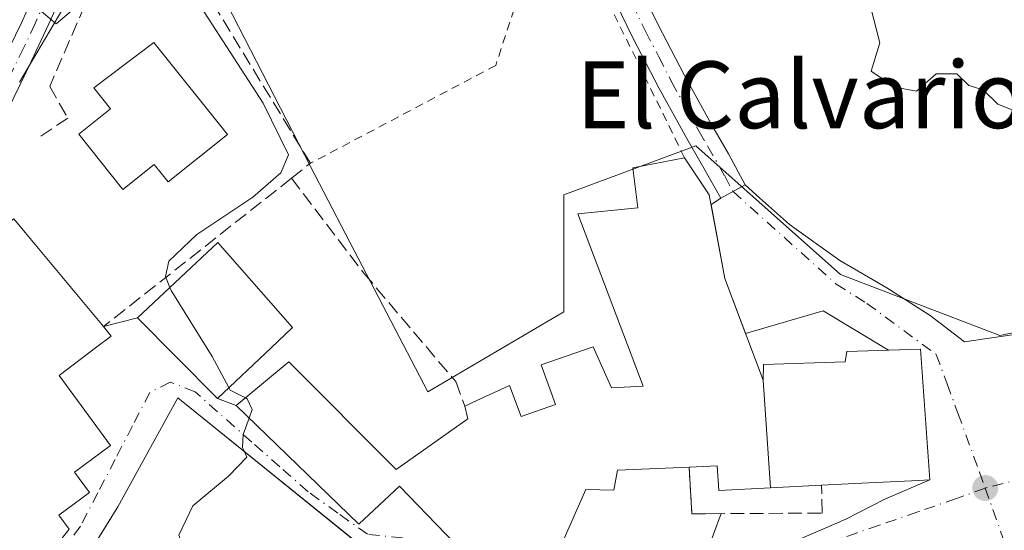
# Model space of a CAD drawing. Units: metres. Extents: x 621012 to 624462, y 4734120 to 4736494.
# Drawn here: x 623702 to 623820, y 4735593 to 4735655 of the extents above; entities that cross this region are included whole.
import ezdxf
from ezdxf.enums import TextEntityAlignment as Align

# ---------------------------------------------------------------- set-up
doc = ezdxf.new("R2010")
doc.units = ezdxf.units.M
doc.header["$MEASUREMENT"] = 0
for name, pattern in [('DGN Style 2', [1.6480167562047852, 0.988810053722871, -0.6592067024819142]), ('DGN Style 3', [2.307223458686699, 1.648016756204785, -0.6592067024819142]), ('DGN Style 4', [2.6384748266838614, 1.318413404963828, -0.6592067024819142, 0.001648016756204785, -0.6592067024819142])]:
    doc.linetypes.add(name, pattern=pattern)
for name, color, linetype, lineweight in [('Alambrada', 7, 'DGN Style 2', 0), ('Cultivos herbáceos CxS', 92, 'Continuous', 0), ('Curva de nivel normal', 30, 'Continuous', 0), ('Edificación Cxs', 1, 'Continuous', 13), ('Edificación religiosa Cxs', 192, 'Continuous', 13), ('Muro lineal', 1, 'DGN Style 3', 13), ('Núcleo urbano CxS', 7, 'Continuous', 0), ('Pista no pavimentada Cxs', 111, 'Continuous', 0), ('Pista no pavimentada eje', 91, 'DGN Style 4', 0), ('Punto de cota en terreno', 7, 'Continuous', 0), ('Texto cartográfico', 7, 'Continuous', 0), ('Vía urbana Cxs', 4, 'Continuous', 0), ('Vía urbana eje', 4, 'DGN Style 4', 0)]:
    doc.layers.add(name, color=color, linetype=linetype, lineweight=lineweight)
doc.styles.add('Style-Arial', font='txt')

# ---------------------------------------------------------------- blocks, each defined once
blk = doc.blocks.new('*U6')
at = {"layer": 'Cultivos herbáceos CxS', "color": 92, "linetype": 'Continuous', "lineweight": 0}
for points in [[(623890.1357000005, 4735655.228700001, 550.4042000000045), (623860.4546999997, 4735631.296499999, 555.0883999999933), (623844.1693000002, 4735621.7487, 555.4100000000036), (623819.4578999998, 4735616.6941, 556.0013000000035), (623800.3624999998, 4735623.997099999, 556.0166999999929), (623783.0651000004, 4735639.389699999, 556.1613000000071), (623767.2260999996, 4735633.544500001, 557.4566999999952), (623767.2260999996, 4735619.503500001, 558.1588999999949), (623750.9407000003, 4735609.955700001, 559.1070000000036), (623741.1341000004, 4735628.7817, 559.0512000000017), (623736.8992999997, 4735636.9113, 559.5387999999948), (623716.0695000002, 4735677.4615, 558.5875999999989)], [(623707.2533, 4735655.823100001, 560.1465000000027), (623702.0438999999, 4735647.007300001, 560.5212999999932)]]:
    blk.add_polyline3d(points, dxfattribs=at)
blk = doc.blocks.new('5PATER')
at = {"layer": 'Punto de cota en terreno', "linetype": 'Continuous', "lineweight": 0}
h = blk.add_hatch(color=51, dxfattribs=at)
edge = h.paths.add_edge_path()
edge.add_ellipse((0, 0), major_axis=(-0.1095731443231308, -0.1110710700762829), ratio=0.9994222409660322, start_angle=0, end_angle=360)
blk = doc.blocks.new('*U12')
at = {"layer": 'Vía urbana Cxs', "color": 4, "linetype": 'Continuous', "lineweight": 0}
for points in [[(623702.3601000002, 4735586.340100001, 565.100099999996), (623708.0201000003, 4735593.4901, 564.8328000000038), (623706.7801000001, 4735595.1801, 565.2802999999985), (623710.4401000004, 4735597.880100001, 564.1897000000026), (623708.6401000004, 4735600.3301, 564.4418000000006), (623712.9700999996, 4735603.520099999, 562.5314999999973), (623706.8000999996, 4735611.890100001, 565.4536999999982), (623711.3201000001, 4735615.3101, 563.2157000000007), (623713.0500999996, 4735616.620100001, 562.8573999999935), (623712.1101000002, 4735617.7501, 563.0475000000006), (623716.1801000005, 4735618.790100001, 564.1723999999958), (623720.7901, 4735614.1601, 565.6371999999974), (623725.7500999998, 4735609.1601, 564.8111000000063), (623728.0201000003, 4735608.3101, 563.8874000000069), (623742.6801000005, 4735594.100099999, 561.4752000000008), (623747.5701000001, 4735598.640100001, 562.8760000000038), (623758.6801000005, 4735587.1501, 561.5555000000022)], [(623765.1401000004, 4735587.5001, 559.6527999999962), (623769.8701, 4735598.2601, 561.8703999999998), (623773.2301000003, 4735598.1801, 560.3353000000062), (623773.6801000005, 4735600.5601, 562.4269000000058), (623782.2500999998, 4735600.920100001, 564.0013999999937), (623782.5800999999, 4735595.3301, 558.3231999999989), (623786.0707, 4735595.350199999, 558.4615000000049), (623783.3365000002, 4735587.953199999, 557.1941999999982)], [(623795.3698000005, 4735592.2379, 556.898000000001), (623801.0219000002, 4735594.699200001, 557.7002999999969), (623805.6710999999, 4735597.069399999, 558.6572000000015), (623811.0601000005, 4735599.4001, 557.8800999999949), (623809.9501, 4735615.0601, 558.385500000004), (623806.1368000006, 4735614.934900001, 560.3034000000043), (623798.3041000003, 4735619.6227, 556.8727000000072), (623788.9977000002, 4735616.927400001, 559.5521000000008), (623786.5201000003, 4735623.5001, 559.5017999999982), (623784.8746999997, 4735632.3641, 558.7483999999968), (623786.0601000005, 4735633.1501, 557.5602999999974), (623788.9700999996, 4735634.710100001, 556.1255999999995), (623790.6841000002, 4735633.169399999, 556.077099999995), (623794.2824999997, 4735629.9944, 555.9517999999953), (623800.3150000004, 4735625.655200001, 556.0071000000025), (623805.9242000004, 4735622.374399999, 556.0580999999949), (623811.1100000005, 4735619.093499999, 556.3876000000018), (623815.2374999998, 4735615.918500001, 556.2523999999976), (623823.6401000004, 4735617.1801, 556.8025000000052)], [(623741.8920999998, 4735592.363800001, 561.2973000000056), (623721.0201000003, 4735609.210100001, 564.632500000007), (623713.8400999998, 4735596.1501, 565.107799999998), (623707.8619999997, 4735586.510600001, 566.3524000000034)]]:
    blk.add_polyline3d(points, dxfattribs=at)
blk = doc.blocks.new('*U13')
at = {"layer": 'Edificación Cxs', "color": 1, "linetype": 'Continuous', "lineweight": 13, "elevation": 568.1016999999996, "flags": 128}
blk.add_lwpolyline([(623708.6401000004, 4735600.3301), (623710.4401000004, 4735597.880100001), (623706.7801000001, 4735595.1801), (623708.0201000003, 4735593.4901), (623702.3601000002, 4735586.340100001), (623687.1300999997, 4735579.4101), (623676.8901000004, 4735597.770099999), (623677.9501, 4735598.5101), (623675.5500999996, 4735603.110099999), (623694.2001, 4735616.470100001), (623690.3201000001, 4735621.6801), (623701.3901000004, 4735630.640100001), (623702.7500999998, 4735629.0101), (623712.1101000002, 4735617.7501), (623713.0500999996, 4735616.620100001), (623711.3201000001, 4735615.3101), (623706.8000999996, 4735611.890100001), (623712.9700999996, 4735603.520099999)], close=True, dxfattribs=at)
at = {"layer": 'Edificación Cxs', "color": 1, "linetype": 'Continuous', "lineweight": 13}
blk.add_3dface([(623690.6801000005, 4735598.170100001, 568.1016999999993), (623693.7701000003, 4735593.3201, 568.1016999999993), (623695.3101000005, 4735594.300100001, 568.1016999999993), (623692.2200999996, 4735599.1501, 568.1016999999993)], dxfattribs=at)

msp = doc.modelspace()

# ---------------------------------------------------------------- linework, layer by layer
at = {"layer": 'Alambrada', "color": 7, "linetype": 'DGN Style 2', "lineweight": 0}
msp.add_polyline3d([(623781.7100999998, 4735637.970100001, 557.2207999999955), (623767.4001000002, 4735667.0801, 560.1322999999975), (623764.8701, 4735666.720100001, 561.7109999999957), (623759.0900999998, 4735649.030099999, 560.4851000000053), (623736.9001000002, 4735637.3101, 561.3013000000064)], dxfattribs=at)
at = {"layer": 'Cultivos herbáceos CxS', "color": 92, "linetype": 'Continuous', "lineweight": 0}
for points in [[(623890.1357000005, 4735655.228700001, 550.4042000000045), (623860.4546999997, 4735631.296499999, 555.0883999999933), (623844.1693000002, 4735621.7487, 555.4100000000036), (623819.4578999998, 4735616.6941, 556.0013000000035), (623800.3624999998, 4735623.997099999, 556.0166999999929), (623783.0651000004, 4735639.389699999, 556.1613000000071), (623767.2260999996, 4735633.544500001, 557.4566999999952), (623767.2260999996, 4735619.503500001, 558.1588999999949), (623750.9407000003, 4735609.955700001, 559.1070000000036), (623741.1341000004, 4735628.7817, 559.0512000000017), (623736.8992999997, 4735636.9113, 559.5387999999948), (623716.0695000002, 4735677.4615, 558.5875999999989)], [(623707.2533, 4735655.823100001, 560.1465000000027), (623702.0438999999, 4735647.007300001, 560.5212999999932)]]:
    msp.add_polyline3d(points, dxfattribs=at)
at = {"layer": 'Curva de nivel normal', "color": 30, "linetype": 'Continuous', "lineweight": 0, "flags": 128}
for points, elevation in [([(623720.0663000002, 4735622.449899999), (623719.5300000003, 4735623.7401), (623719.9600000001, 4735625.600099999), (623723.29, 4735628.7601), (623730, 4735633.2401), (623733.3600000005, 4735636.170100001), (623734.2699999996, 4735638.3301), (623731.2199999997, 4735644.520099999), (623719.3899999997, 4735662.880100001), (623715.4900000002, 4735667.120100001), (623712.9900000002, 4735663.7601), (623708.5199999996, 4735655.7501), (623706.4500000002, 4735654.0001), (623704.1799999997, 4735655.920100001), (623703.9699999997, 4735659.5801), (623705.1600000003, 4735667.5101), (623704.5599999996, 4735672.5801), (623703.3600000005, 4735674.040100001), (623701.2199999997, 4735673.880100001)], 560), ([(623828.0300000003, 4735640.860099999), (623819.2300000006, 4735644.370100001), (623817.4699999997, 4735646.090100001), (623815.7599999999, 4735646.620100001), (623814.3099999996, 4735648.030099999), (623811.8200000003, 4735648.0001), (623809.4800000006, 4735645.940099999), (623806.8799999999, 4735646.4101), (623804.0700000003, 4735648.350099999), (623805.0899999999, 4735651.7401), (623804.0300000003, 4735655.9101)], 555), ([(623727.1275000004, 4735610.454299999), (623725.1500000004, 4735614.170100001), (623720.2199999997, 4735622.0801), (623720.0663000002, 4735622.449899999)], 560), ([(623729.1188000003, 4735609.225199999), (623727.2999999998, 4735610.130100001), (623727.1275000004, 4735610.454299999)], 560), ([(623729.5732000005, 4735606.8046), (623729.9400000004, 4735607.8201), (623729.3300000001, 4735609.120100001), (623729.1188000003, 4735609.225199999)], 560), ([(623728.9846999999, 4735602.7816), (623728.7599999999, 4735603.2601), (623728.8600000005, 4735604.8301), (623729.5732000005, 4735606.8046)], 560), ([(623738.8170999996, 4735588.441600001), (623734.5800000001, 4735590.440099999), (623725.3300000001, 4735590.700099999), (623721.8499999996, 4735591.0001), (623721.1500000004, 4735592.7601), (623722.7999999998, 4735596.300100001), (623727.0999999996, 4735599.8201), (623729.2999999998, 4735602.110099999), (623728.9846999999, 4735602.7816)], 560)]:
    msp.add_lwpolyline(points, dxfattribs=dict(at, elevation=elevation))
at = {"layer": 'Edificación Cxs', "color": 1, "linetype": 'Continuous', "lineweight": 13, "flags": 128}
for points, elevation in [([(623726.9600999998, 4735640.7501), (623719.8701, 4735635.0801), (623718.2001, 4735637.1801), (623714.4401000004, 4735634.170100001), (623709.1501000002, 4735640.780099999), (623712.9700999996, 4735643.8301), (623710.9501, 4735646.350099999), (623718.1601, 4735651.770099999)], 564.1122000000031), ([(623732.2001, 4735615.220100001), (623725.7500999998, 4735609.1601), (623720.7901, 4735614.1601), (623716.1801000005, 4735618.790100001), (623725.7901, 4735627.840100001), (623734.7701000003, 4735617.630100001)], 565.6371999999974)]:
    msp.add_lwpolyline(points, close=True, dxfattribs=dict(at, elevation=elevation))
for points, elevation in [([(623758.6801000005, 4735587.1501), (623747.5701000001, 4735598.640100001), (623742.6801000005, 4735594.100099999), (623728.0201000003, 4735608.3101), (623733.6401000004, 4735612.9901), (623734.3000999996, 4735613.520099999), (623747.1601, 4735600.630100001), (623755.7301000003, 4735606.700099999), (623755.3701, 4735608.2401), (623756.8201000001, 4735608.9001), (623760.7500999998, 4735610.700099999), (623762.1401000004, 4735606.9901), (623766.2301000003, 4735608.4301), (623764.5301000001, 4735613.1601), (623770.7701000003, 4735615.3101), (623772.9501, 4735610.420100001), (623776.7301000003, 4735610.610099999), (623768.9401000004, 4735631.270099999), (623776.1101000002, 4735631.9801), (623775.5000999998, 4735636.780099999), (623781.7100999998, 4735637.970100001), (623784.6601, 4735633.520099999), (623786.5201000003, 4735623.5001), (623791.1001000004, 4735611.350099999), (623791.9801000003, 4735598.450099999), (623785.8201000001, 4735598.120100001), (623785.5900999998, 4735601.0701), (623782.2500999998, 4735600.920100001), (623773.6801000005, 4735600.5601), (623773.2301000003, 4735598.1801), (623769.8701, 4735598.2601), (623765.1401000004, 4735587.5001)], 564.001399999994), ([(623702.7701000003, 4735578.300100001), (623713.8400999998, 4735596.1501), (623721.0201000003, 4735609.210100001), (623742.0701000001, 4735592.220100001)], 567.128500000006)]:
    msp.add_lwpolyline(points, dxfattribs=dict(at, elevation=elevation))
at = {"layer": 'Edificación Cxs', "color": 1, "linetype": 'Continuous', "lineweight": 13, "extrusion": (0.01617207132205203, -0.2370678637239542, 0.9713584776479358), "elevation": -1112026.260346914, "flags": 128}
msp.add_lwpolyline([(944645.1232441136, 4548205.547280991), (944645.1232441136, 4548192.236046298)], dxfattribs=at)
at = {"layer": 'Edificación Cxs', "color": 1, "linetype": 'Continuous', "lineweight": 13}
for points in [[(623726.9600999998, 4735640.7501, 561.5080000000017), (623719.8701, 4735635.0801, 562.4625999999989), (623718.2001, 4735637.1801, 563.9428000000044), (623714.4401000004, 4735634.170100001, 562.4193999999989), (623709.1501000002, 4735640.780099999, 562.2644), (623712.9700999996, 4735643.8301, 564.1122000000032), (623710.9501, 4735646.350099999, 562.5420000000013), (623718.1601, 4735651.770099999, 562.2312999999995), (623726.9600999998, 4735640.7501, 561.5080000000017)], [(623755.3701, 4735608.2401, 561.1959999999963), (623756.8201000001, 4735608.9001, 561.0432000000001), (623760.7500999998, 4735610.700099999, 560.5586000000039), (623762.1401000004, 4735606.9901, 562.5964999999997), (623766.2301000003, 4735608.4301, 563.3821000000025), (623764.5301000001, 4735613.1601, 560.9918000000034), (623770.7701000003, 4735615.3101, 562.3178000000044), (623772.9501, 4735610.420100001, 562.9343999999984), (623776.7301000003, 4735610.610099999, 563.5739999999934), (623768.9401000004, 4735631.270099999, 561.7816000000021), (623776.1101000002, 4735631.9801, 561.2369999999937), (623775.5000999998, 4735636.780099999, 558.5633999999991), (623781.7100999998, 4735637.970100001, 557.2207999999955)], [(623781.7100999998, 4735637.970100001, 557.2207999999955), (623784.6601, 4735633.520099999, 558.415399999998), (623786.5201000003, 4735623.5001, 559.5017999999982), (623791.1001000004, 4735611.350099999, 563.1408999999985)], [(623708.6401000004, 4735600.3301, 564.4418000000006), (623710.4401000004, 4735597.880100001, 564.1897000000026), (623706.7801000001, 4735595.1801, 565.2802999999985), (623708.0201000003, 4735593.4901, 564.8328000000038), (623702.3601000002, 4735586.340100001, 565.100099999996), (623687.1300999997, 4735579.4101, 565.4542999999976), (623676.8901000004, 4735597.770099999, 566.7510000000038), (623677.9501, 4735598.5101, 567.2691999999952), (623675.5500999996, 4735603.110099999, 565.241200000004), (623694.2001, 4735616.470100001, 566.306500000006), (623690.3201000001, 4735621.6801, 564.4150999999983), (623701.3901000004, 4735630.640100001, 562.7566999999982), (623702.7500999998, 4735629.0101, 563.6622000000061), (623712.1101000002, 4735617.7501, 563.0475000000006)], [(623732.2001, 4735615.220100001, 563.6799000000028), (623725.7500999998, 4735609.1601, 564.8111000000063), (623720.7901, 4735614.1601, 565.6371999999974), (623716.1801000005, 4735618.790100001, 564.1723999999958), (623725.7901, 4735627.840100001, 560.883600000001), (623734.7701000003, 4735617.630100001, 561.600099999996), (623732.2001, 4735615.220100001, 563.6799000000028)], [(623712.1101000002, 4735617.7501, 563.0475000000006), (623713.0500999996, 4735616.620100001, 562.8573999999935), (623711.3201000001, 4735615.3101, 563.2157000000007), (623706.8000999996, 4735611.890100001, 565.4536999999982), (623712.9700999996, 4735603.520099999, 562.5314999999973), (623708.6401000004, 4735600.3301, 564.4418000000006)], [(623782.2500999998, 4735600.920100001, 564.0013999999937), (623773.6801000005, 4735600.5601, 562.4269000000058), (623773.2301000003, 4735598.1801, 560.3353000000062), (623769.8701, 4735598.2601, 561.8703999999998), (623765.1401000004, 4735587.5001, 559.6527999999962), (623761.1700999998, 4735590.7401, 563.1812999999966), (623758.6801000005, 4735587.1501, 561.5555000000022), (623747.5701000001, 4735598.640100001, 562.8760000000038), (623742.6801000005, 4735594.100099999, 561.4752000000008), (623728.0201000003, 4735608.3101, 563.8874000000069), (623733.6401000004, 4735612.9901, 562.6548999999941), (623734.3000999996, 4735613.520099999, 562.289499999999), (623747.1601, 4735600.630100001, 562.6095999999961), (623755.7301000003, 4735606.700099999, 561.7740000000049), (623755.3701, 4735608.2401, 561.1959999999963)], [(623741.6004999997, 4735554.940400001, 561.872000000003), (623741.7301000003, 4735554.5001, 561.6227999999974), (623742.0701000001, 4735553.340100001, 561.0100999999995), (623730.0000999998, 4735550.5801, 563.4241000000038), (623724.9101, 4735567.870100001, 567.1285000000062), (623721.0201000003, 4735563.2301, 563.102899999998), (623702.7701000003, 4735578.300100001, 564.7774999999965), (623713.8400999998, 4735596.1501, 565.107799999998), (623721.0201000003, 4735609.210100001, 564.632500000007), (623742.0701000001, 4735592.220100001, 561.154999999999), (623741.5500999996, 4735591.610099999, 561.502800000002)], [(623791.9801000003, 4735598.450099999, 559.977899999998), (623785.8201000001, 4735598.120100001, 559.9326000000001), (623785.5900999998, 4735601.0701, 563.6906000000017), (623782.2500999998, 4735600.920100001, 564.0013999999937)]]:
    msp.add_polyline3d(points, dxfattribs=at)
at = {"layer": 'Edificación religiosa Cxs', "color": 192, "linetype": 'Continuous', "lineweight": 13, "elevation": 563.1408999999985, "flags": 128}
msp.add_lwpolyline([(623791.9801000003, 4735598.450099999), (623791.1001000004, 4735611.350099999), (623791.1601, 4735613.2301), (623800.9501, 4735613.520099999), (623801.1201, 4735614.770099999), (623809.9501, 4735615.0601), (623811.0601000005, 4735599.4001), (623809.7200999996, 4735599.340100001), (623802.1101000002, 4735598.960100001), (623798.1001000004, 4735598.7601)], close=True, dxfattribs=at)
at = {"layer": 'Edificación religiosa Cxs', "color": 192, "linetype": 'Continuous', "lineweight": 13, "extrusion": (0.01617207132205203, -0.2370678637239542, 0.9713584776479358), "elevation": -1112026.260346914, "flags": 128}
msp.add_lwpolyline([(944645.1232441136, 4548205.547280991), (944645.1232441136, 4548192.236046298)], dxfattribs=at)
at = {"layer": 'Edificación religiosa Cxs', "color": 192, "linetype": 'Continuous', "lineweight": 13, "extrusion": (-0.03563742769284121, -0.001805163821014481, 0.999363154779591), "elevation": -30219.25129840993, "flags": 128}
msp.add_lwpolyline([(-4697978.00032072, 862037.9954055685), (-4697978.000320721, 862031.8636543145)], dxfattribs=at)
at = {"layer": 'Edificación religiosa Cxs', "color": 192, "linetype": 'Continuous', "lineweight": 13}
msp.add_polyline3d([(623791.1001000004, 4735611.350099999, 563.1408999999985), (623791.1601, 4735613.2301, 561.6585999999952), (623800.9501, 4735613.520099999, 562.2255000000005), (623801.1201, 4735614.770099999, 560.6410999999935), (623809.9501, 4735615.0601, 558.385500000004), (623811.0601000005, 4735599.4001, 557.8800999999949), (623809.7200999996, 4735599.340100001, 558.8672999999981), (623802.1101000002, 4735598.960100001, 561.2249000000012), (623798.1001000004, 4735598.7601, 560.1967000000004)], dxfattribs=at)
at = {"layer": 'Muro lineal', "color": 1, "linetype": 'DGN Style 3', "lineweight": 13, "extrusion": (0.06702781889004242, 0.0528900684569332, 0.9963482885785797), "elevation": 292834.2007569795, "flags": 128}
msp.add_lwpolyline([(3331263.207476489, -3410604.426734284), (3331263.207476489, -3410575.634955269)], dxfattribs=at)
at = {"layer": 'Muro lineal', "color": 1, "linetype": 'DGN Style 3', "lineweight": 13}
for points in [[(623734.6300999997, 4735635.520099999, 560.5892000000022), (623736.9001000002, 4735637.3101, 561.3013000000064), (623716.3300999999, 4735671.0601, 559.2839999999997), (623705.6801000005, 4735646.520099999, 560.8024000000005), (623707.8501000004, 4735642.7301, 561.5050999999949), (623704.6001000004, 4735640.5701, 560.9670999999944)], [(623734.6300999997, 4735635.520099999, 560.5892000000022), (623743.2901, 4735624.1501, 560.6079000000027), (623754.3000999996, 4735611.1601, 560.5721999999951), (623755.3701, 4735608.2401, 561.1959999999963)], [(623782.2500999998, 4735600.920100001, 564.0013999999937), (623782.5800999999, 4735595.3301, 558.3231999999989), (623798.1901000004, 4735595.420100001, 557.9762999999948), (623798.1001000004, 4735598.7601, 560.1967000000004)]]:
    msp.add_polyline3d(points, dxfattribs=at)
at = {"layer": 'Núcleo urbano CxS', "color": 7, "linetype": 'Continuous', "lineweight": 0}
for points in [[(623716.0695000002, 4735677.4615, 558.5875999999989), (623736.8992999997, 4735636.9113, 559.5387999999948), (623741.1341000004, 4735628.7817, 559.0512000000017), (623750.9407000003, 4735609.955700001, 559.1070000000036), (623767.2260999996, 4735619.503500001, 558.1588999999949), (623767.2260999996, 4735633.544500001, 557.4566999999952), (623783.0651000004, 4735639.389699999, 556.1613000000071), (623800.3624999998, 4735623.997099999, 556.0166999999929), (623819.4578999998, 4735616.6941, 556.0013000000035), (623844.1693000002, 4735621.7487, 555.4100000000036), (623860.4546999997, 4735631.296499999, 555.0883999999933), (623890.1357000005, 4735655.228700001, 550.4042000000045)], [(623890.1357000005, 4735655.228700001, 550.4042000000045), (623860.4546999997, 4735631.296499999, 555.0883999999933), (623844.1693000002, 4735621.7487, 555.4100000000036), (623819.4578999998, 4735616.6941, 556.0013000000035), (623800.3624999998, 4735623.997099999, 556.0166999999929), (623783.0651000004, 4735639.389699999, 556.1613000000071), (623767.2260999996, 4735633.544500001, 557.4566999999952), (623767.2260999996, 4735619.503500001, 558.1588999999949), (623750.9407000003, 4735609.955700001, 559.1070000000036), (623741.1341000004, 4735628.7817, 559.0512000000017), (623736.8992999997, 4735636.9113, 559.5387999999948), (623716.0695000002, 4735677.4615, 558.5875999999989)], [(623702.0438999999, 4735647.007300001, 560.5212999999932), (623707.2533, 4735655.823100001, 560.1465000000027)], [(623707.2533, 4735655.823100001, 560.1465000000027), (623702.0438999999, 4735647.007300001, 560.5212999999932)]]:
    msp.add_polyline3d(points, dxfattribs=at)
at = {"layer": 'Pista no pavimentada Cxs', "color": 111, "linetype": 'Continuous', "lineweight": 0, "extrusion": (0.3512395396891206, 0.1882933616304523, 0.917156690933931), "elevation": 1111297.984054696, "flags": 128}
msp.add_lwpolyline([(3879003.527474523, -2556109.841238087), (3879003.527474524, -2556106.241229186)], dxfattribs=at)
at = {"layer": 'Pista no pavimentada Cxs', "color": 111, "linetype": 'Continuous', "lineweight": 0}
for points in [[(623734.1001000004, 4735755.210100001, 554.3987999999954), (623739.0401, 4735744.0701, 554.4207000000024), (623744.0201000003, 4735732.9301, 554.4759000000049), (623749.3601000002, 4735721.3301, 554.7155999999959), (623754.6700999998, 4735709.640100001, 554.7942000000039), (623758.5800999999, 4735700.0601, 554.9597000000067), (623762.3501000004, 4735690.530099999, 555.1456000000035), (623766.5401, 4735680.4901, 557.6619000000064), (623770.8201000001, 4735670.4901, 557.8393000000069), (623774.5701000001, 4735662.120100001, 555.954700000002), (623778.5601000005, 4735653.880100001, 555.9419000000053), (623781.6601, 4735647.880100001, 555.9475999999995), (623784.9401000004, 4735641.960100001, 555.9320000000008), (623786.9801000003, 4735638.420100001, 555.9456999999966), (623788.9700999996, 4735634.710100001, 556.1255999999995)], [(623694.6300999997, 4735639.450099999, 561.0311999999976), (623696.9901000002, 4735643.790100001, 560.8022000000057), (623699.3400999998, 4735648.120100001, 560.6135000000068), (623702.2901, 4735654.110099999, 560.2790999999997), (623705.0000999998, 4735660.220100001, 560.0731999999989), (623707.4200999998, 4735666.470100001, 559.6055999999953), (623709.7701000003, 4735672.7601, 559.329899999997), (623710.9301000005, 4735675.2401, 559.1242000000057), (623712.3601000002, 4735677.590100001, 558.838499999998), (623714.3300999999, 4735679.970100001, 558.6598999999987), (623716.6501000002, 4735681.9801, 558.4223999999958), (623722.6101000002, 4735686.220100001, 558.0212999999932), (623728.8101000005, 4735690.0101, 557.6487999999954), (623736.7901, 4735694.3201, 557.0215000000027), (623744.7801000001, 4735698.590100001, 556.2428000000073), (623747.6901000004, 4735700.120100001, 556.0066999999982), (623750.6001000004, 4735701.6601, 555.6230999999971), (623751.9200999998, 4735702.4301, 555.3928000000016), (623753.2200999996, 4735704.1501, 555.1518000000069)], [(623755.6501000002, 4735698.140100001, 555.2311000000045), (623753.8701, 4735698.300100001, 555.3515000000043), (623752.0800999999, 4735698.040100001, 555.4980999999971), (623749.3201000001, 4735697.0801, 555.8092000000033), (623746.7001, 4735695.9001, 556.1842999999935), (623740.2401000002, 4735692.520099999, 556.8233999999939), (623733.9001000002, 4735688.950099999, 557.3960999999981), (623726.9200999998, 4735684.6501, 557.8220000000001), (623720.0401, 4735680.1501, 558.2317000000039), (623717.4101, 4735678.4001, 558.3953000000038), (623715.1801000005, 4735676.190099999, 558.7029999999941), (623713.6901000004, 4735673.470100001, 559.0020999999979), (623712.5201000003, 4735670.620100001, 559.4429999999993), (623710.4001000002, 4735665.220100001, 560.0013999999937), (623708.2001, 4735659.870100001, 560.1693999999989), (623705.5800999999, 4735654.0101, 560.4994000000006), (623702.8601000002, 4735648.220100001, 560.5022000000026), (623700.6101000002, 4735643.630100001, 560.6500999999989), (623698.3601000002, 4735639.030099999, 560.8659000000043)], [(623786.0601000005, 4735633.1501, 557.5602999999974), (623784.0100999996, 4735636.710100001, 557.1717000000062), (623781.9600999998, 4735640.280099999, 556.7054999999964), (623778.6501000002, 4735646.270099999, 556.8959999999934), (623775.5000999998, 4735652.350099999, 556.8503999999957), (623771.4700999996, 4735660.6801, 557.1301999999996), (623767.6901000004, 4735669.110099999, 560.891300000003), (623763.3901000004, 4735679.1601, 561.4474000000046), (623759.1801000005, 4735689.2401, 555.6235000000015), (623755.6501000002, 4735698.140100001, 555.2311000000045)], [(623774.5701000001, 4735662.120100001, 555.954700000002), (623778.5601000005, 4735653.880100001, 555.9419000000053), (623781.6601, 4735647.880100001, 555.9475999999995), (623784.9401000004, 4735641.960100001, 555.9320000000008), (623786.9801000003, 4735638.420100001, 555.9456999999966), (623788.9700999996, 4735634.710100001, 556.1255999999995), (623786.0601000005, 4735633.1501, 557.5602999999974), (623784.0100999996, 4735636.710100001, 557.1717000000062), (623781.9600999998, 4735640.280099999, 556.7054999999964), (623778.6501000002, 4735646.270099999, 556.8959999999934), (623775.5000999998, 4735652.350099999, 556.8503999999957), (623771.4700999996, 4735660.6801, 557.1301999999996)], [(623699.3400999998, 4735648.120100001, 560.6135000000068), (623702.2901, 4735654.110099999, 560.2790999999997), (623705.0000999998, 4735660.220100001, 560.0731999999989)], [(623708.2001, 4735659.870100001, 560.1693999999989), (623705.5800999999, 4735654.0101, 560.4994000000006), (623702.8601000002, 4735648.220100001, 560.5022000000026), (623700.6101000002, 4735643.630100001, 560.6500999999989)]]:
    msp.add_polyline3d(points, dxfattribs=at)
at = {"layer": 'Pista no pavimentada eje', "color": 91, "linetype": 'DGN Style 4', "lineweight": 0}
for points in [[(623755.9839000005, 4735701.897700001, 555.0384000000049), (623757.1151000002, 4735699.100099999, 555.0813999999956), (623759.0000999998, 4735694.335100001, 555.2302000000054), (623760.7651000004, 4735689.8851, 555.3678000000073), (623764.9650999998, 4735679.825099999, 559.335500000001), (623769.2550999997, 4735669.800100001, 559.5148000000045), (623773.0201000003, 4735661.4001, 556.2367999999988), (623777.0301000001, 4735653.1151, 556.2688000000053), (623778.6051000003, 4735650.075099999, 556.3944000000047), (623780.1551000001, 4735647.075099999, 556.4079999999958), (623781.8101000005, 4735644.0801, 556.1931999999942), (623783.4501, 4735641.120100001, 556.2513000000035), (623784.4751000004, 4735639.335100001, 556.3684000000068), (623786.5201000003, 4735635.7851, 556.5580999999949), (623787.5151000004, 4735633.9301, 556.392200000002)], [(623705.2901, 4735657.1151, 560.2853999999934), (623703.9351000005, 4735654.0601, 560.3736999999965), (623702.5751, 4735651.165100001, 560.3745000000055), (623701.1001000004, 4735648.170100001, 560.5363999999972)]]:
    msp.add_polyline3d(points, dxfattribs=at)
at = {"layer": 'Vía urbana Cxs', "color": 4, "linetype": 'Continuous', "lineweight": 0, "extrusion": (0.3512395396891206, 0.1882933616304523, 0.917156690933931), "elevation": 1111297.984054696, "flags": 128}
msp.add_lwpolyline([(3879003.527474523, -2556109.841238087), (3879003.527474524, -2556106.241229186)], dxfattribs=at)
at = {"layer": 'Vía urbana Cxs', "color": 4, "linetype": 'Continuous', "lineweight": 0, "extrusion": (0.5343038670927146, 0.3542794324823519, 0.7674669122051799), "elevation": 2011456.638093808, "flags": 128}
msp.add_lwpolyline([(3602111.606166536, -2407105.303015289), (3602111.606166536, -2407107.156269392)], dxfattribs=at)
at = {"layer": 'Vía urbana Cxs', "color": 4, "linetype": 'Continuous', "lineweight": 0, "extrusion": (0.3707230200852991, 0.1467634583279513, 0.9170741135145266), "elevation": 926781.6094510094, "flags": 128}
msp.add_lwpolyline([(4173520.814602086, -2130253.639427498), (4173527.837813753, -2130253.765582208), (4173536.685130007, -2130255.655144019)], dxfattribs=at)
at = {"layer": 'Vía urbana Cxs', "color": 4, "linetype": 'Continuous', "lineweight": 0, "extrusion": (-0.2506175350658912, -0.06403986158265625, 0.9659657070755521), "elevation": -459037.6122723272, "flags": 128}
msp.add_lwpolyline([(-4433779.300610289, 1716385.205124165), (-4433779.300610289, 1716389.553905605)], dxfattribs=at)
at = {"layer": 'Vía urbana Cxs', "color": 4, "linetype": 'Continuous', "lineweight": 0, "extrusion": (-0.7094823749627844, -0.7047023220019829, 0.005421898392703547), "elevation": -3779714.135374327, "flags": 128}
msp.add_lwpolyline([(-2920346.750738024, 21057.70791427184), (-2920340.217060887, 21059.17273580267), (-2920333.174221976, 21058.34662365998)], dxfattribs=at)
at = {"layer": 'Vía urbana Cxs', "color": 4, "linetype": 'Continuous', "lineweight": 0, "extrusion": (0.03960114945662031, 0.6323611011801537, 0.7736608990222641), "elevation": 3019755.59988609, "flags": 128}
msp.add_lwpolyline([(-326601.9232754881, -3686406.179813415), (-326593.8128935365, -3686411.594429303), (-326584.6931501186, -3686407.36557752)], dxfattribs=at)
at = {"layer": 'Vía urbana Cxs', "color": 4, "linetype": 'Continuous', "lineweight": 0, "extrusion": (0.4492399530376806, 0.003009509567255913, 0.8934060708585247), "elevation": 294991.0965131534, "flags": 128}
msp.add_lwpolyline([(4731314.253754293, -585395.5187394263), (4731329.920838758, -585394.3937534221), (4731329.821186726, -585390.1246385481)], dxfattribs=at)
at = {"layer": 'Vía urbana Cxs', "color": 4, "linetype": 'Continuous', "lineweight": 0, "extrusion": (0.3334840181611036, -0.1248728702103057, 0.9344491296569145), "elevation": -382818.7514011904, "flags": 128}
msp.add_lwpolyline([(4653614.113379989, 1006157.9075367), (4653614.113379989, 1006155.313578009)], dxfattribs=at)
at = {"layer": 'Vía urbana Cxs', "color": 4, "linetype": 'Continuous', "lineweight": 0, "extrusion": (-0.02365416821335076, -0.7131072527742363, 0.7006557830824749), "elevation": -3391351.241797448, "flags": 128}
msp.add_lwpolyline([(466443.1670830741, 3331094.146782672), (466443.682223192, 3331086.188542546), (466447.170238084, 3331086.38237591)], dxfattribs=at)
at = {"layer": 'Vía urbana Cxs', "color": 4, "linetype": 'Continuous', "lineweight": 0}
for points in [[(623788.9700999996, 4735634.710100001, 556.1255999999995), (623790.6841000002, 4735633.169399999, 556.077099999995), (623794.2824999997, 4735629.9944, 555.9517999999953), (623800.3150000004, 4735625.655200001, 556.0071000000025), (623805.9242000004, 4735622.374399999, 556.0580999999949), (623811.1100000005, 4735619.093499999, 556.3876000000018), (623815.2374999998, 4735615.918500001, 556.2523999999976), (623823.6401000004, 4735617.1801, 556.8025000000052)], [(623690.3201000001, 4735621.6801, 564.4150999999983), (623694.2001, 4735616.470100001, 566.306500000006), (623675.5500999996, 4735603.110099999, 565.241200000004), (623677.9501, 4735598.5101, 567.2691999999952), (623676.8901000004, 4735597.770099999, 566.7510000000038), (623687.1300999997, 4735579.4101, 565.4542999999976), (623702.3601000002, 4735586.340100001, 565.100099999996), (623708.0201000003, 4735593.4901, 564.8328000000038), (623706.7801000001, 4735595.1801, 565.2802999999985), (623710.4401000004, 4735597.880100001, 564.1897000000026), (623708.6401000004, 4735600.3301, 564.4418000000006)], [(623708.6401000004, 4735600.3301, 564.4418000000006), (623712.9700999996, 4735603.520099999, 562.5314999999973), (623706.8000999996, 4735611.890100001, 565.4536999999982), (623711.3201000001, 4735615.3101, 563.2157000000007), (623713.0500999996, 4735616.620100001, 562.8573999999935), (623712.1101000002, 4735617.7501, 563.0475000000006)], [(623741.5500999996, 4735591.610099999, 561.502800000002), (623742.0701000001, 4735592.220100001, 561.154999999999), (623741.8920999998, 4735592.363800001, 561.2973000000056), (623721.0201000003, 4735609.210100001, 564.632500000007), (623713.8400999998, 4735596.1501, 565.107799999998), (623707.8619999997, 4735586.510600001, 566.3524000000034), (623702.7701000003, 4735578.300100001, 564.7774999999965)], [(623728.0201000003, 4735608.3101, 563.8874000000069), (623742.6801000005, 4735594.100099999, 561.4752000000008), (623747.5701000001, 4735598.640100001, 562.8760000000038), (623758.6801000005, 4735587.1501, 561.5555000000022), (623761.1700999998, 4735590.7401, 563.1812999999966), (623765.1401000004, 4735587.5001, 559.6527999999962), (623769.8701, 4735598.2601, 561.8703999999998), (623773.2301000003, 4735598.1801, 560.3353000000062), (623773.6801000005, 4735600.5601, 562.4269000000058), (623782.2500999998, 4735600.920100001, 564.0013999999937)], [(623786.0707, 4735595.350199999, 558.4615000000049), (623783.3365000002, 4735587.953199999, 557.1941999999982), (623784.8861999996, 4735588.044399999, 557.0935000000027), (623788.3503999999, 4735588.864900001, 556.9844000000012), (623792.6349999999, 4735590.688100001, 557.0915999999997), (623795.3698000005, 4735592.2379, 556.898000000001), (623801.0219000002, 4735594.699200001, 557.7002999999969), (623805.6710999999, 4735597.069399999, 558.6572000000015), (623811.0601000005, 4735599.4001, 557.8800999999949)]]:
    msp.add_polyline3d(points, dxfattribs=at)
at = {"layer": 'Vía urbana eje', "color": 4, "linetype": 'DGN Style 4', "lineweight": 0, "extrusion": (0.01335664542998633, -0.03733500413121637, 0.9992135394846188), "elevation": -167916.1724784012, "flags": 128}
msp.add_lwpolyline([(2182521.856429645, 4245402.660050185), (2182521.856429645, 4245390.18157163)], dxfattribs=at)
at = {"layer": 'Vía urbana eje', "color": 4, "linetype": 'DGN Style 4', "lineweight": 0}
for points in [[(623787.5151000004, 4735633.9301, 556.392200000002), (623799.8501000004, 4735622.840100001, 556.2118000000046), (623803.5301000001, 4735620.520099999, 556.4755000000005), (623811.8501000004, 4735614.420100001, 557.2393000000011), (623813.1401000004, 4735610.9001, 556.9481999999989), (623814.4401000004, 4735607.380100001, 556.7902999999933), (623817.0100999996, 4735600.3301, 555.8592999999964), (623817.7100999998, 4735598.420100001, 555.7391999999963)], [(623871.9155000001, 4735629.413699999, 552.3610000000045), (623860.3701, 4735616.4001, 553.4239999999991), (623857.1401000004, 4735613.3201, 553.6209999999992), (623853.8300999999, 4735611.610099999, 553.7985000000045), (623850.5301000001, 4735609.920100001, 554.1980999999942), (623847.2301000003, 4735608.210100001, 554.256899999993), (623843.4401000004, 4735606.6801, 554.3298000000068), (623839.6401000004, 4735605.140100001, 554.8798999999999), (623835.8501000004, 4735603.590100001, 555.9994000000006), (623832.0701000001, 4735602.0601, 557.4309999999969), (623827.2801000001, 4735600.840100001, 556.8763000000035), (623822.5000999998, 4735599.640100001, 555.7143999999971), (623817.7100999998, 4735598.420100001, 555.7391999999963)], [(623781.5500999996, 4735579.840100001, 557.126900000003), (623773.1901000004, 4735581.960100001, 558.923299999995), (623769.0100999996, 4735583.0101, 559.0178000000016), (623764.8201000001, 4735584.0701, 559.7989999999991), (623760.6601, 4735585.130100001, 561.1462999999932), (623752.1601, 4735590.0101, 561.9321999999956), (623747.9101, 4735592.460100001, 560.3888000000006), (623743.7301000003, 4735592.880100001, 560.8438000000025), (623740.1700999998, 4735595.420100001, 562.8488999999972), (623736.6201, 4735597.970100001, 563.5032000000066), (623733.2301000003, 4735600.960100001, 563.6992000000029), (623729.8701, 4735603.9301, 563.7684000000008), (623723.1001000004, 4735609.920100001, 565.5638999999937), (623720.1201, 4735611.090100001, 564.2016000000004), (623717.6601, 4735609.860099999, 562.577099999995), (623715.5800999999, 4735605.850099999, 562.907600000006), (623713.5100999996, 4735601.840100001, 563.2361999999994), (623711.4401000004, 4735597.840100001, 563.9557000000059), (623709.3501000004, 4735593.840100001, 565.109700000001), (623706.6901000004, 4735590.170100001, 565.4134999999952), (623704.0100999996, 4735586.5101, 565.4088999999949), (623701.3501000004, 4735582.840100001, 564.1313999999984), (623698.6700999998, 4735579.1801, 563.3165000000008)], [(623817.7100999998, 4735598.420100001, 555.7391999999963), (623814.2801000001, 4735597.1501, 556.0555000000022), (623809.6401000004, 4735595.5601, 556.8496000000014), (623805.0100999996, 4735593.960100001, 556.9315999999963), (623802.3901000004, 4735593.0601, 556.5767000000051), (623799.7600999996, 4735592.1501, 556.3819999999978), (623796.1201, 4735589.6801, 556.6217999999935), (623792.4600999998, 4735587.2301, 556.6122999999934), (623788.8201000001, 4735584.7601, 556.7605999999942), (623785.1901000004, 4735582.3101, 556.9048999999941), (623781.5500999996, 4735579.840100001, 557.126900000003)]]:
    msp.add_polyline3d(points, dxfattribs=at)

# ---------------------------------------------------------------- block references
at = {"layer": 'Cultivos herbáceos CxS', "color": 92, "linetype": 'Continuous', "lineweight": 0}
msp.add_blockref('*U6', (0, 0), dxfattribs=at)
at = {"layer": 'Edificación Cxs', "color": 1, "linetype": 'Continuous', "lineweight": 13}
msp.add_blockref('*U13', (0, 0), dxfattribs=at)
at = {"layer": 'Punto de cota en terreno', "color": 7, "linetype": 'Continuous', "lineweight": 0, "xscale": 10, "yscale": 10, "zscale": 10}
msp.add_blockref('5PATER', (623817.7199999997, 4735598.42, 555.6600000000036), dxfattribs=at)
at = {"layer": 'Vía urbana Cxs', "color": 4, "linetype": 'Continuous', "lineweight": 0}
msp.add_blockref('*U12', (0, 0), dxfattribs=at)

# ---------------------------------------------------------------- texts
at = {"layer": 'Texto cartográfico', "color": 7, "linetype": 'Continuous', "lineweight": 0, "style": 'Style-Arial'}
msp.add_text('El Calvario', height=8, dxfattribs=at).set_placement((623795.6364939022, 4735645.51015), align=Align.MIDDLE_CENTER)

doc.saveas('drawing.dxf')
